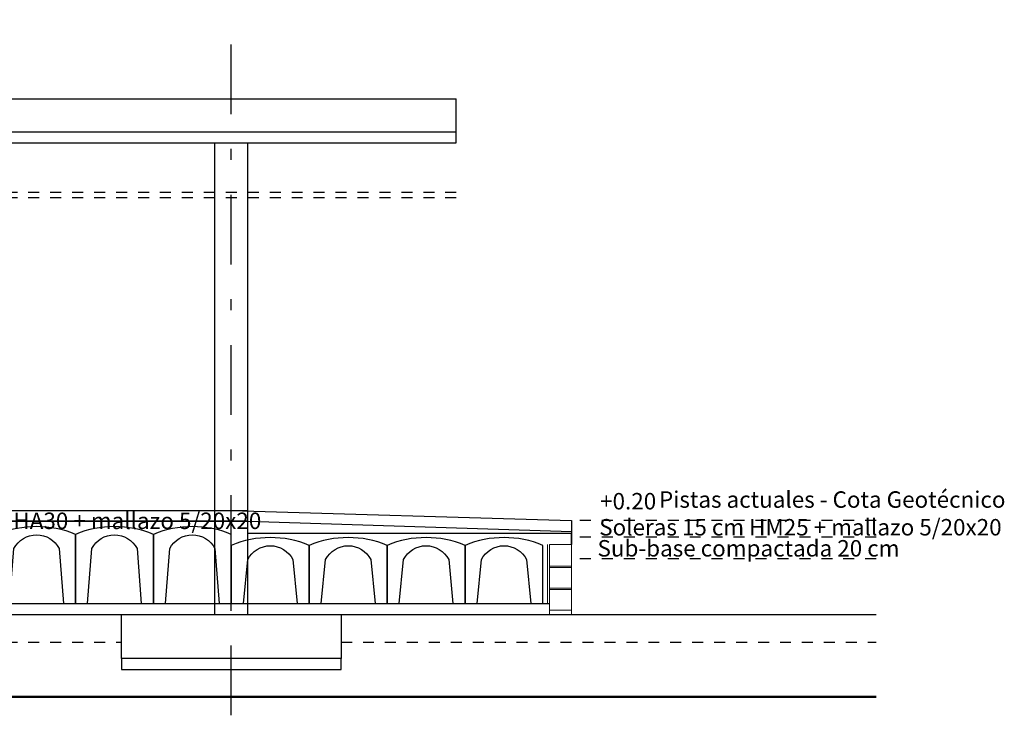
# Model space of a CAD drawing. Units: millimetres. Extents: x 563 to 965, y 139 to 343.
# Drawn here: x 661 to 670, y 199 to 205 of the extents above; entities that cross this region are included whole.
import ezdxf
from ezdxf.enums import TextEntityAlignment as Align

# ---------------------------------------------------------------- set-up
doc = ezdxf.new("R2010")
doc.units = ezdxf.units.MM
for name, pattern in [('RAYITAS2', [0.1875, 0.125, -0.0625]), ('TRAZO_Y_PUNTO2', [12.7, 6.35, -3.175, 0, -3.175]), ('TRAZOS2', [0.375, 0.25, -0.125])]:
    doc.linetypes.add(name, pattern=pattern)
for name, color, linetype in [('CUPOLEX', 22, 'Continuous'), ('E1-CUBIERTA1', 7, 'Continuous'), ('HORMIGON', 150, 'Continuous'), ('PAVIMENTO-SEC', 186, 'Continuous'), ('TEXTO-250', 7, 'Continuous')]:
    doc.layers.add(name, color=color, linetype=linetype)
doc.layers.add('MURETES', color=150, linetype='TRAZO_Y_PUNTO2', lineweight=9)
doc.styles.get("Standard").update_dxf_attribs({"font": 'arial.ttf'})

msp = doc.modelspace()

# ---------------------------------------------------------------- linework, layer by layer
at = {"layer": 'CUPOLEX', "color": 6, "linetype": 'Continuous'}
for p, q in [((663.2115, 200.8604), (653.6115, 200.8604)), ((663.2115, 200.7523), (663.2115, 200.8604)), ((663.2115, 200.7523), (666.1615, 200.7523)), ((666.1615, 200.6504), (666.1615, 200.7523)), ((650.8615, 200.1104), (665.9615, 200.1104)), ((659.4115, 200.0104), (662.0615, 200.0104)), ((664.0615, 200.0104), (668.9383, 200.0104))]:
    msp.add_line(p, q, dxfattribs=at)
for points in [[(660.9315, 200.7411), (660.9315, 200.1104), (661.0416, 200.1104), (661.081, 200.613, -0.606965), (661.4921, 200.613), (661.5314, 200.1104), (661.6415, 200.1104), (661.6415, 200.7411, 0.200818)], [(661.6415, 200.7411), (661.6415, 200.1104), (661.7516, 200.1104), (661.791, 200.613, -0.606965), (662.2021, 200.613), (662.2414, 200.1104), (662.3515, 200.1104), (662.3515, 200.7411, 0.200818)], [(662.3515, 200.7411), (662.3515, 200.1104), (662.4616, 200.1104), (662.501, 200.613, -0.606965), (662.9121, 200.613), (662.9514, 200.1104), (663.0615, 200.1104), (663.0615, 200.7411, 0.200818)], [(663.0615, 200.6411), (663.0615, 200.1104), (663.1716, 200.1104), (663.211, 200.513, -0.606965), (663.6221, 200.513), (663.6614, 200.1104), (663.7715, 200.1104), (663.7715, 200.6411, 0.200818)], [(663.7715, 200.6411), (663.7715, 200.1104), (663.8816, 200.1104), (663.921, 200.513, -0.606965), (664.3321, 200.513), (664.3714, 200.1104), (664.4815, 200.1104), (664.4815, 200.6411, 0.200818)], [(664.4815, 200.6411), (664.4815, 200.1104), (664.5916, 200.1104), (664.631, 200.513, -0.606965), (665.0421, 200.513), (665.0814, 200.1104), (665.1915, 200.1104), (665.1915, 200.6411, 0.200818)], [(665.1915, 200.6411), (665.1915, 200.1104), (665.3016, 200.1104), (665.341, 200.513, -0.606965), (665.7521, 200.513), (665.7914, 200.1104), (665.9015, 200.1104), (665.9015, 200.6411, 0.200818)]]:
    msp.add_lwpolyline(points, format="xyb", close=True, dxfattribs=at)
at = {"layer": 'E1-CUBIERTA1', "color": 251, "linetype": 'TRAZO_Y_PUNTO2', "ltscale": 0.1}
msp.add_line((663.0615, 199.0923), (663.0615, 205.4324), dxfattribs=at)
at = {"layer": 'E1-CUBIERTA1', "linetype": 'Continuous'}
for p, q in [((662.9115, 200.0104), (662.9115, 204.3104)), ((663.2115, 200.0104), (663.2115, 204.3104))]:
    msp.add_line(p, q, dxfattribs=at)
for points in [[(664.0615, 199.6104), (662.0615, 199.6104), (662.0615, 200.0104), (664.0615, 200.0104)], [(662.0615, 199.5104), (664.0615, 199.5104), (664.0615, 199.6104), (662.0615, 199.6104)]]:
    msp.add_lwpolyline(points, close=True, dxfattribs=at)
at = {"layer": 'HORMIGON'}
for p, q in [((651.6115, 204.7104), (665.1115, 204.7104)), ((665.1115, 204.3104), (665.1115, 204.7104)), ((651.6115, 204.4104), (665.1115, 204.4104)), ((651.6115, 204.3104), (665.1115, 204.3104))]:
    msp.add_line(p, q, dxfattribs=at)
at = {"layer": 'HORMIGON', "linetype": 'RAYITAS2', "ltscale": 0.25}
for p, q in [((651.6115, 203.8604), (665.1115, 203.8604)), ((651.6115, 203.8104), (665.1115, 203.8104))]:
    msp.add_line(p, q, dxfattribs=at)
at = {"layer": 'MURETES'}
for p, q in [((665.9415, 200.1104), (665.9415, 200.6504)), ((665.9615, 200.0104), (665.9615, 200.6504)), ((665.9615, 200.6504), (666.1615, 200.6504)), ((666.1615, 200.0104), (666.1615, 200.6504)), ((665.9615, 200.4504), (666.1615, 200.4504)), ((665.9615, 200.4404), (666.1615, 200.4404)), ((665.9615, 200.2504), (666.1615, 200.2504)), ((665.9615, 200.2404), (666.1615, 200.2404)), ((665.9615, 200.0504), (666.1615, 200.0504))]:
    msp.add_line(p, q, dxfattribs=at)
at = {"layer": 'PAVIMENTO-SEC'}
for p, q in [((653.6115, 200.9559), (663.2115, 200.9604)), ((663.0615, 200.9604), (666.1615, 200.8674)), ((653.6115, 200.8604), (663.2115, 200.8604)), ((663.2115, 200.8604), (666.1615, 200.767)), ((666.1615, 200.8674), (666.1615, 200.6504))]:
    msp.add_line(p, q, dxfattribs=at)
at = {"layer": 'PAVIMENTO-SEC', "linetype": 'RAYITAS2', "ltscale": 0.5}
for p, q in [((668.9383, 200.8674), (666.1615, 200.8674)), ((668.9383, 200.7174), (666.1615, 200.7174)), ((668.9383, 200.5174), (666.1615, 200.5174))]:
    msp.add_line(p, q, dxfattribs=at)
at = {"layer": 'PAVIMENTO-SEC', "linetype": 'RAYITAS2', "ltscale": 0.25}
for p, q in [((659.4115, 199.7604), (662.0615, 199.7604)), ((664.0615, 199.7604), (668.9383, 199.7604))]:
    msp.add_line(p, q, dxfattribs=at)
at = {"layer": 'PAVIMENTO-SEC', "color": 5, "linetype": 'TRAZOS2', "lineweight": 0, "ltscale": 2, "const_width": 0.02}
msp.add_lwpolyline([(647.1359, 199.2604), (668.9383, 199.2604)], dxfattribs=at)

# ---------------------------------------------------------------- texts
at = {"layer": 'TEXTO-250'}
for s, p in [('Pistas actuales - Cota Geotécnico', (666.9588, 200.9839)), (' capa de compresión 4 cm HA30 + mallazo 5/20x20', (658.5528, 200.79)), (' Soleras 15 cm HM25 + mallazo 5/20x20', (666.3679, 200.7314)), ('Sub-base compactada 20 cm', (666.3983, 200.5393))]:
    msp.add_text(s, height=0.15, dxfattribs=at).set_placement(p)
msp.add_attdef('+0.20', text='+0.00', height=0.15, dxfattribs=at).set_placement((666.6775, 200.9687), align=Align.CENTER)

doc.saveas('drawing.dxf')
